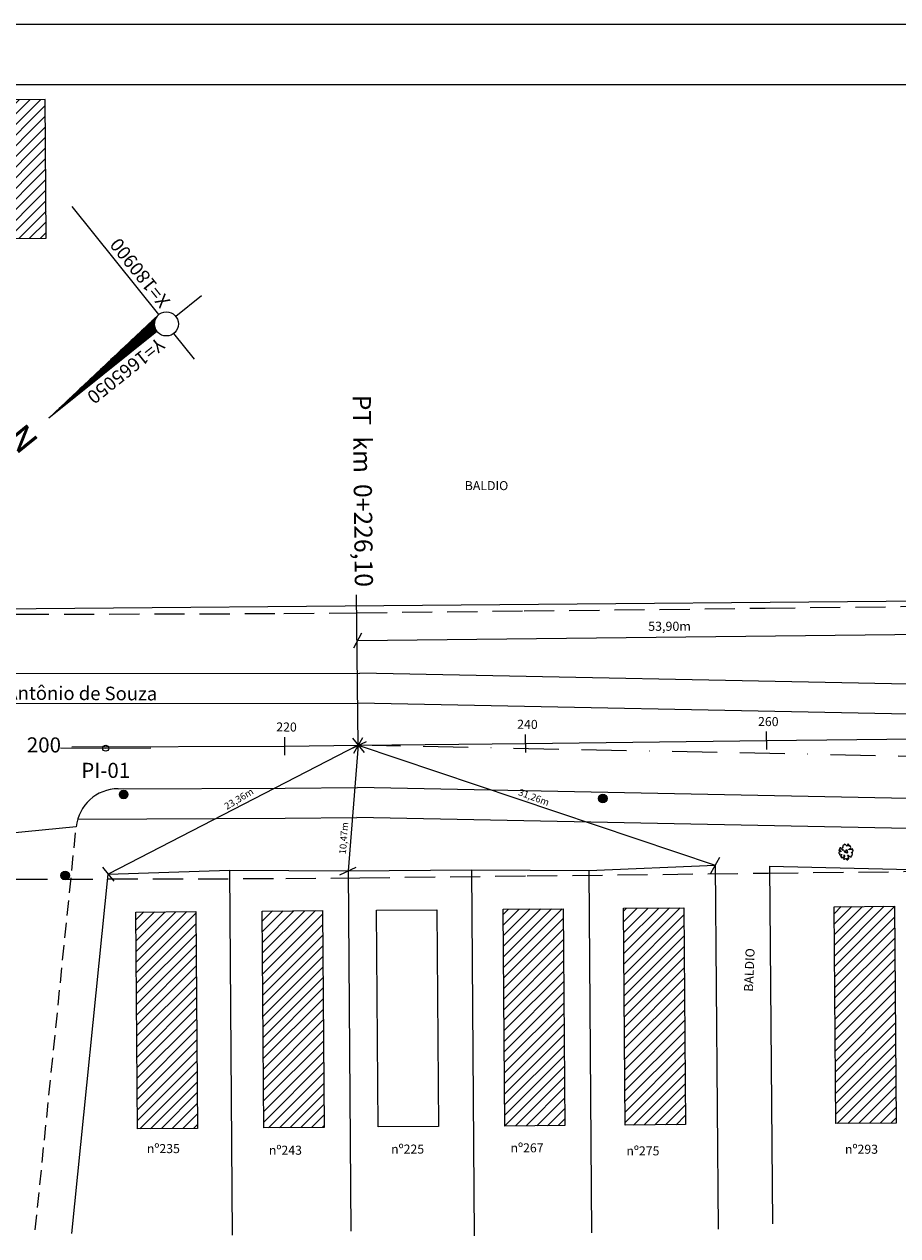
# Model space of a CAD drawing. Extents: x -131 to 2060, y -256 to 932.
# Drawn here: x 792 to 1082, y 530 to 932 of the extents above; entities that cross this region are included whole.
import ezdxf
from ezdxf.enums import TextEntityAlignment as Align

# ---------------------------------------------------------------- set-up
doc = ezdxf.new("R2010")
doc.units = 0
doc.header["$MEASUREMENT"] = 0
for name, pattern in [('BORDER', [1.75, 0.5, -0.25, 0.5, -0.25, 0, -0.25]), ('DASHED', [0.75, 0.5, -0.25]), ('DASHED2', [0.375, 0.25, -0.125])]:
    doc.linetypes.add(name, pattern=pattern)
doc.layers.get('0').update_dxf_attribs({"linetype": 'CONTINUOUS'})
for name, color, linetype in [('ARV', 3, 'CONTINUOUS'), ('ARVORE', 3, 'CONTINUOUS'), ('BORDOPISTA', 253, 'CONTINUOUS'), ('CALCADA-PLA', 13, 'CONTINUOUS'), ('CASA_ALV', 10, 'CONTINUOUS'), ('CASA_MAD', 10, 'CONTINUOUS'), ('CERCA', 10, 'CERCA_ARAME'), ('COOR-PLA', 10, 'CONTINUOUS'), ('DIM', 2, 'CONTINUOUS'), ('EIXO-PLG', 1, 'CONTINUOUS'), ('ELEM-PLA', 13, 'CONTINUOUS'), ('ESTQ-PLA', 10, 'CONTINUOUS'), ('MURO', 10, 'AA-LINHA'), ('PISTA-PLA', 15, 'CONTINUOUS'), ('PLANO_DIRETOR', 240, 'DASHED'), ('POSTE', 4, 'CONTINUOUS'), ('RN', 4, 'CONTINUOUS'), ('SELO_LINHA_MAGENTA', 6, 'CONTINUOUS'), ('SELO_LINHAS_VERMELHAS', 1, 'CONTINUOUS'), ('TEXTOS_GERAL', 1, 'CONTINUOUS')]:
    doc.layers.add(name, color=color, linetype=linetype)
doc.styles.add('LINHA1', font='txt.shx')
doc.styles.add('ROMANS', font='ROMANS.SHX', dxfattribs={"height": 0.2})
doc.styles.get("Standard").update_dxf_attribs({"font": 'simplex.shx'})
doc.linetypes.add('AA-BARRA', pattern='A,0.5,-0.1,["\\",STANDARD,S=0.25,R=0,X=-0.125,Y=-0.125],-0.1,["\\",STANDARD,S=0.25,R=0,X=-0.125,Y=-0.125],-0.05', length=0.75)
doc.linetypes.add('AA-CERCA', pattern='A,0.5,-0.25,["+",STANDARD,S=0.2,R=45,X=0,Y=-0.1],-0.25', length=1)
doc.linetypes.add('AA-LINHA', pattern='A,0.5,-0.05,["o",STANDARD,S=0.25,R=0,X=-0.0878,Y=-0.08555],-0.05', length=0.6)
doc.linetypes.add('CERCA_ARAME', pattern='A,0.008,-0.001,["X",LINHA1,S=0.001,R=0,X=-0.0004,Y=-0.0005],-0.001', length=0.01)

# ---------------------------------------------------------------- blocks, each defined once
blk = doc.blocks.new('CG_T33')
at = {"layer": 'ARVORE'}
for p, q in [((-0.00057, 0.00036), (-0.0006, 0.00034)), ((-0.0006, 0.00034), (-0.00056, 0.0003)), ((-0.00058, 0.00024), (-0.0006, 0.0002)), ((-0.0006, 0.0002), (-0.00057, 0.00018)), ((-0.00052, 0.00026), (-0.00058, 0.00024)), ((-0.00052, 0.00039), (-0.00057, 0.00036)), ((-0.00057, 0.00018), (-0.00049, 0.0002)), ((-0.00053, 0.00004), (-0.00057, -0.00001)), ((-0.00056, 0.0003), (-0.00047, 0.0003)), ((-0.00032, 0.00006), (-0.00053, 0.00004)), ((-0.00043, 0.00041), (-0.00052, 0.00039)), ((-0.00046, 0.00029), (-0.00052, 0.00026)), ((-0.00049, 0.0002), (-0.00047, 0.00016)), ((-0.00047, 0.0003), (-0.00046, 0.00029)), ((-0.00047, 0.00016), (-0.00041, 0.00011)), ((-0.00039, 0.00042), (-0.00043, 0.00041)), ((-0.00041, 0.00011), (-0.00029, 0.00011)), ((-0.00035, 0.00055), (-0.00039, 0.0005)), ((-0.00039, 0.0005), (-0.00039, 0.00046)), ((-0.00039, 0.00046), (-0.00039, 0.00042)), ((-0.00031, 0.00054), (-0.00035, 0.00055)), ((-0.00029, 0.00011), (-0.00032, 0.00006)), ((-0.00025, 0.00039), (-0.00031, 0.00054)), ((-0.00023, 0.00054), (-0.00025, 0.00052)), ((-0.00025, 0.00052), (-0.00021, 0.00047)), ((-0.00015, 0.00032), (-0.00025, 0.00039)), ((-0.00016, 0.00057), (-0.00023, 0.00054)), ((-0.00021, 0.00047), (-0.00022, 0.00042)), ((-0.00022, 0.00042), (-0.00015, 0.00037)), ((-0.00019, 0.00062), (-0.00018, 0.00059)), ((-0.00013, 0.00062), (-0.00019, 0.00062)), ((-0.00018, 0.00059), (-0.00016, 0.00057)), ((-0.00015, 0.00037), (-0.00008, 0.00031)), ((-0.00008, 0.00031), (-0.00015, 0.00032)), ((-0.00005, 0.00002), (-0.00014, 0.00001)), ((-0.00014, 0.00001), (-0.00012, -0.00006)), ((-0.00009, 0.00057), (-0.00013, 0.00062)), ((-0.00005, 0.00056), (-0.00009, 0.00057)), ((-0.00006, 0.00062), (-0.00006, 0.0006)), ((0.00001, 0.00062), (-0.00006, 0.00062)), ((-0.00006, 0.0006), (-0.00003, 0.00059)), ((-0.00002, 0.0001), (-0.00006, 0.00009)), ((-0.00006, 0.00009), (-0.00005, 0.00002)), ((-0.00003, 0.00059), (-0.00005, 0.00056)), ((0.00004, 0.00011), (-0.00002, 0.0001)), ((0.00002, 0.0005), (0.00001, 0.00062)), ((0.00005, 0.00043), (0.00002, 0.0005)), ((0.00011, 0.00015), (0.00004, 0.00011)), ((0.00008, 0.00048), (0.00005, 0.00043)), ((0.00006, 0.00004), (0.00012, 0.00006)), ((0.00007, 0), (0.00006, 0.00004)), ((0.00012, -0.00005), (0.00007, 0)), ((0.00013, 0.00059), (0.00008, 0.00048)), ((0.00015, 0.00012), (0.00011, 0.00015)), ((0.00012, 0.00006), (0.00015, 0.00012)), ((0.00016, 0.00061), (0.00013, 0.00059)), ((0.00017, 0.00059), (0.00016, 0.00061)), ((0.0002, 0.00054), (0.00017, 0.00059)), ((0.00025, 0.00057), (0.0002, 0.00054)), ((0.00032, 0.00058), (0.00025, 0.00057)), ((0.00025, 0.0001), (0.00026, 0.00015)), ((0.00033, 0.0001), (0.00025, 0.0001)), ((0.00026, 0.00015), (0.00034, 0.00018)), ((0.00027, 0.00032), (0.00031, 0.00042)), ((0.00036, 0.00034), (0.00027, 0.00032)), ((0.0003, 0.00052), (0.00032, 0.00058)), ((0.00034, 0.00053), (0.0003, 0.00052)), ((0.00031, 0.00042), (0.00035, 0.00048)), ((0.00045, 0.00009), (0.00033, 0.0001)), ((0.00035, 0.00048), (0.00034, 0.00053)), ((0.00034, 0.00018), (0.00042, 0.00018)), ((0.00043, 0.00043), (0.00036, 0.00034)), ((0.00042, 0.00018), (0.00054, 0.00016)), ((0.0005, 0.0004), (0.00043, 0.00043)), ((0.00044, -0.00001), (0.00048, 0.00002)), ((0.00045, 0.00034), (0.0005, 0.00036)), ((0.00049, 0.00031), (0.00045, 0.00034)), ((0.00048, 0.00002), (0.00045, 0.00009)), ((0.00054, 0.00031), (0.00049, 0.00031)), ((0.0005, 0.00036), (0.0005, 0.0004)), ((0.00057, 0.00029), (0.00054, 0.00031)), ((0.00054, 0.00016), (0.00057, 0.00018)), ((0.00057, 0.00018), (0.00057, 0.00029)), ((-0.00057, -0.00001), (-0.00059, -0.00007)), ((-0.00059, -0.00007), (-0.00052, -0.00009)), ((-0.00053, -0.00012), (-0.00055, -0.00018)), ((-0.00055, -0.00018), (-0.00046, -0.0003)), ((-0.00052, -0.00009), (-0.00053, -0.00012)), ((-0.00046, -0.0003), (-0.00044, -0.0003)), ((-0.00044, -0.0003), (-0.00034, -0.00028)), ((-0.00031, -0.00034), (-0.00035, -0.00041)), ((-0.00035, -0.00041), (-0.00028, -0.00051)), ((-0.00034, -0.00028), (-0.00031, -0.00034)), ((-0.00028, -0.00051), (-0.00016, -0.00054)), ((-0.00021, -0.00047), (-0.00017, -0.00048)), ((-0.00017, -0.00052), (-0.00021, -0.00047)), ((-0.00017, -0.00048), (-0.00015, -0.00053)), ((-0.00016, -0.00054), (-0.00017, -0.00052)), ((-0.00015, -0.00053), (-0.00012, -0.00054)), ((-0.00012, -0.00006), (-0.00006, -0.00008)), ((-0.00012, -0.00054), (-0.00009, -0.00054)), ((-0.00011, -0.00044), (-0.00006, -0.00038)), ((-0.0001, -0.00049), (-0.00011, -0.00044)), ((-0.00009, -0.00054), (-0.0001, -0.00049)), ((-0.00006, -0.00008), (-0.00002, -0.0001)), ((-0.00006, -0.00038), (-0.00003, -0.00031)), ((-0.00003, -0.00031), (0, -0.00026)), ((-0.00002, -0.0001), (0.00005, -0.00013)), ((0, -0.00026), (0.00002, -0.00028)), ((0.00003, -0.00033), (0, -0.0004)), ((0, -0.0004), (0.00004, -0.00052)), ((0.00002, -0.00028), (0.00003, -0.00033)), ((0.00004, -0.00052), (0.00011, -0.00054)), ((0.00005, -0.00013), (0.00011, -0.0001)), ((0.00008, -0.00007), (0.00012, -0.00005)), ((0.00011, -0.0001), (0.00008, -0.00007)), ((0.00011, -0.00054), (0.00021, -0.00054)), ((0.00021, -0.00054), (0.00023, -0.00045)), ((0.00023, -0.00045), (0.00025, -0.00045)), ((0.00028, -0.00049), (0.00024, -0.00054)), ((0.00024, -0.00054), (0.0003, -0.00052)), ((0.00025, -0.00045), (0.00028, -0.00049)), ((0.0003, -0.00044), (0.00034, -0.00046)), ((0.00031, -0.00048), (0.0003, -0.00044)), ((0.0003, -0.00052), (0.00031, -0.00048)), ((0.00032, -0.00033), (0.00036, -0.00031)), ((0.00036, -0.00039), (0.00032, -0.00033)), ((0.00034, -0.00046), (0.00035, -0.00048)), ((0.00035, -0.00048), (0.00034, -0.00051)), ((0.00034, -0.00051), (0.00037, -0.00053)), ((0.00036, -0.00031), (0.00042, -0.00031)), ((0.00041, -0.00048), (0.00036, -0.00039)), ((0.00037, -0.00053), (0.00041, -0.00048)), ((0.00042, -0.00031), (0.00048, -0.00032)), ((0.0005, -0.00004), (0.00044, -0.00001)), ((0.00048, -0.00032), (0.00053, -0.00029)), ((0.00055, -0.00007), (0.0005, -0.00004)), ((0.00053, -0.00029), (0.00058, -0.00027)), ((0.00058, -0.00012), (0.00055, -0.00007)), ((0.00055, -0.0002), (0.00058, -0.00012)), ((0.00058, -0.00027), (0.00055, -0.0002))]:
    blk.add_line(p, q, dxfattribs=at)
blk = doc.blocks.new('PT')
at = {"layer": 'POSTE', "linetype": 'CONTINUOUS'}
h = blk.add_hatch(color=256, dxfattribs=at)
edge = h.paths.add_edge_path()
edge.add_arc((0, 0), 0.000716, 0, 360)
at = {"layer": 'POSTE'}
blk.add_circle((0, 0), 0.000716, dxfattribs=at)
blk = doc.blocks.new('*X2')
at = {"color": 0, "linetype": 'CONTINUOUS'}
for p, q in [((0.37, 3.98), (0.37, 45.31)), ((0.75, 3.93), (0.75, 40.62)), ((1.12, 3.84), (1.12, 35.94)), ((1.5, 3.71), (1.5, 31.25)), ((1.88, 3.53), (1.88, 26.56)), ((2.25, 3.31), (2.25, 21.88)), ((2.62, 3.02), (2.62, 17.19)), ((3, 2.65), (3, 12.5)), ((3.38, 2.15), (3.38, 7.81)), ((3.75, 1.39), (3.75, 3.13))]:
    blk.add_line(p, q, dxfattribs=at)
blk = doc.blocks.new('NORTE')
at = {"color": 13, "linetype": 'CONTINUOUS'}
for p, q in [((0, 4), (0, 50)), ((0, 50), (4, 0)), ((-15, 0), (-4, 0)), ((4, 0), (50, 0)), ((0, -15), (0, -4))]:
    blk.add_line(p, q, dxfattribs=at)
blk.add_circle((0, 0), 4, dxfattribs=at)
blk.add_arc((0, 0), 4, 0, 90, dxfattribs=at)
blk.add_blockref('*X2', (0, 0), dxfattribs=at)
for p in [(0, 60), (0.12, 60)]:
    blk.add_text('N', height=8, dxfattribs=at).set_placement(p, align=Align.MIDDLE)
blk.add_attdef('Y', (-1.5, 5), '', height=4.5, rotation=90, dxfattribs=at)
blk.add_attdef('X', (5, -6), '', height=4.5, dxfattribs=at)

msp = doc.modelspace()

# ---------------------------------------------------------------- hatches: boundary and pattern name
at = {"layer": 'CASA_ALV', "linetype": 'CONTINUOUS'}
h = msp.add_hatch(dxfattribs=at)
h.set_pattern_fill('ANSI31', color=256, scale=20, style=0)
h.paths.add_polyline_path([(548.09, 751.04), (714.08, 752.3), (713.62, 812.3), (547.63, 811.04)])
h.paths.add_polyline_path([(755.26, 860.62), (799.25, 860.96), (798.9, 906.96), (754.91, 906.62)])
h.paths.add_polyline_path([(1060.96, 638.95), (1080.96, 639.1), (1081.5, 567.1), (1061.5, 566.95)])
h.paths.add_polyline_path([(990.96, 638.41), (1010.96, 638.57), (1011.51, 566.57), (991.51, 566.42)])
h.paths.add_polyline_path([(950.96, 638.11), (970.96, 638.26), (971.51, 566.26), (951.51, 566.11)])
h.paths.add_polyline_path([(870.96, 637.5), (890.96, 637.65), (891.51, 565.65), (871.51, 565.5)])
h.paths.add_polyline_path([(828.96, 637.18), (848.96, 637.33), (849.51, 565.33), (829.51, 565.18)])
h.paths.add_polyline_path([(194.98, 632.34), (214.98, 632.49), (215.53, 560.5), (195.53, 560.34)])
h.paths.add_polyline_path([(11.49, 564.94), (75.49, 565.43), (75.09, 617.43), (11.09, 616.94)])

# ---------------------------------------------------------------- linework, layer by layer
at = {"layer": 'BORDOPISTA', "linetype": 'DASHED2', "ltscale": 20}
msp.add_line((795.61, 531.6), (809.22, 665.52), dxfattribs=at)
at = {"layer": 'CALCADA-PLA'}
for p, q in [((1119.04, 712.2), (903.37, 716.53)), ((1118.08, 664.21), (902.41, 668.54))]:
    msp.add_line(p, q, dxfattribs=at)
for points in [[(754.86, 716.39), (903.37, 716.53)], [(809.72, 668.06), (878.64, 668.29), (902.41, 668.54)]]:
    msp.add_lwpolyline(points, dxfattribs=at)
at = {"layer": 'CASA_ALV'}
for points in [[(755.26, 860.62), (799.25, 860.96), (798.9, 906.96), (754.91, 906.62)], [(828.96, 637.18), (848.96, 637.33), (849.51, 565.33), (829.51, 565.18)], [(870.96, 637.5), (890.96, 637.65), (891.51, 565.65), (871.51, 565.5)], [(950.96, 638.11), (970.96, 638.26), (971.51, 566.26), (951.51, 566.11)], [(990.96, 638.41), (1010.96, 638.57), (1011.51, 566.57), (991.51, 566.42)], [(1060.96, 638.95), (1080.96, 639.1), (1081.5, 567.1), (1061.5, 566.95)]]:
    msp.add_lwpolyline(points, close=True, dxfattribs=at)
at = {"layer": 'CASA_MAD'}
msp.add_lwpolyline([(908.96, 637.79), (928.96, 637.94), (929.51, 565.94), (909.51, 565.79)], close=True, dxfattribs=at)
at = {"layer": 'CERCA', "linetype": 'AA-CERCA', "ltscale": 15}
msp.add_line((1098.46, 740.45), (749.7, 737.45), dxfattribs=at)
at = {"layer": 'DIM', "linetype": 'CONTINUOUS'}
msp.add_line((902.61, 727.31), (1118.17, 729.79), dxfattribs=at)
at = {"layer": 'DIM'}
msp.add_lwpolyline([(903.96, 729.78), (901.25, 724.85)], dxfattribs=at)
at = {"layer": 'EIXO-PLG'}
msp.add_lwpolyline([(807.77, 692.05), (878.47, 692.29), (902.89, 692.53), (958.47, 693.17), (1038.46, 694.09), (1098.46, 694.78)], dxfattribs=at)
at = {"layer": 'EIXO-PLG', "linetype": 'BORDER', "ltscale": 30, "flags": 128}
msp.add_lwpolyline([(1517.92, 692.79), (1438.52, 691.88), (1358.52, 690.96), (1278.51, 690.04), (1198.5, 689.13), (1118.56, 688.21), (902.89, 692.53)], dxfattribs=at)
at = {"layer": 'ELEM-PLA'}
msp.add_line((902.89, 692.53), (902.32, 742.53), dxfattribs=at)
at = {"layer": 'ELEM-PLA', "flags": 128}
msp.add_lwpolyline([(804.01, 691.71), (819, 691.57), (834, 691.74)], dxfattribs=at)
at = {"layer": 'ELEM-PLA'}
msp.add_circle((819, 691.57), 1, dxfattribs=at)
at = {"layer": 'ESTQ-PLA'}
for p, q in [((958.51, 690.17), (958.44, 696.17)), ((1038.53, 691.09), (1038.46, 697.09)), ((878.5, 689.29), (878.45, 695.29)), ((798.48, 692.02), (798.48, 692.02))]:
    msp.add_line(p, q, dxfattribs=at)
at = {"layer": 'MURO', "linetype": 'AA-BARRA', "ltscale": 15}
for p, q in [((979.39, 650.95), (1021.43, 652.73)), ((1021.43, 652.73), (1022.35, 531.82)), ((1039.48, 652.35), (1098.46, 651.03)), ((1039.48, 652.35), (1040.38, 533.6)), ((807.71, 530.37), (819.84, 649.73)), ((819.84, 649.73), (860.1, 651.11)), ((860.1, 651.11), (899.49, 650.8)), ((860.1, 651.11), (861.02, 529.82)), ((899.49, 650.8), (940.45, 651.21)), ((899.49, 650.8), (900.4, 531.22)), ((940.45, 651.21), (979.39, 650.95)), ((940.45, 651.21), (941.37, 529.66)), ((979.39, 650.95), (980.3, 530.66))]:
    msp.add_line(p, q, dxfattribs=at)
at = {"layer": 'PISTA-PLA'}
for p, q in [((1118.84, 702.21), (902.73, 706.54)), ((1118.28, 674.21), (902.61, 678.54))]:
    msp.add_line(p, q, dxfattribs=at)
for points in [[(754.86, 706.39), (902.73, 706.54)], [(823.1, 678.1), (878.57, 678.29), (902.61, 678.54)]]:
    msp.add_lwpolyline(points, dxfattribs=at)
at = {"layer": 'PISTA-PLA', "linetype": 'CONTINUOUS'}
msp.add_lwpolyline([(780.8, 662.78), (809.22, 665.52)], dxfattribs=at)
msp.add_arc((823.15, 664.1), 14, 90.196, 174.1971, dxfattribs=at)
at = {"layer": 'PLANO_DIRETOR', "linetype": 'DASHED', "ltscale": 20}
for points in [[(41.76, 742.96), (78.92, 742.6), (158.92, 741.84), (238.92, 741.08), (318.91, 740.32), (390.36, 739.65), (478.91, 738.8), (558.9, 738.04), (638.9, 737.28), (718.89, 736.52), (735.45, 736.37), (790.17, 736.06), (878.18, 736.29), (902.42, 736.53), (957.96, 737.17), (1037.96, 738.09), (1097.95, 738.77)], [(-10.26, 655.45), (78.09, 654.61), (158.08, 653.85), (238.08, 653.09), (318.08, 652.33), (389.52, 651.65), (478.07, 650.81), (558.07, 650.05), (638.06, 649.29), (718.06, 648.53), (734.79, 648.37), (789.68, 648.07), (878.77, 648.29), (903.36, 648.54), (958.97, 649.17), (1038.97, 650.09), (1098.96, 650.78)]]:
    msp.add_lwpolyline(points, dxfattribs=at)
at = {"layer": 'RN'}
for p, q in [((900.18, 691.25), (905.6, 693.82)), ((901.01, 694.87), (904.78, 690.2)), ((901.41, 689.92), (904.37, 695.14)), ((817.96, 652.06), (821.73, 647.4)), ((896.78, 649.52), (902.2, 652.08)), ((1019.95, 650.12), (1022.91, 655.34))]:
    msp.add_line(p, q, dxfattribs=at)
for points in [[(902.89, 692.53), (819.84, 649.73)], [(902.89, 692.53), (899.49, 650.8)], [(902.89, 692.53), (1021.43, 652.73)]]:
    msp.add_lwpolyline(points, dxfattribs=at)
at = {"layer": 'SELO_LINHA_MAGENTA', "linetype": 'CONTINUOUS'}
for p, q in [((-81, 912), (1531, 912)), ((427.69, 912), (2039.69, 912))]:
    msp.add_line(p, q, dxfattribs=at)
at = {"layer": 'SELO_LINHAS_VERMELHAS', "linetype": 'CONTINUOUS'}
for p, q in [((-131, 932), (1551, 932)), ((377.69, 932), (2059.69, 932))]:
    msp.add_line(p, q, dxfattribs=at)

# ---------------------------------------------------------------- block references
at = {"layer": 'ARV', "xscale": 3999.998652110263, "yscale": 3999.998652110263, "zscale": 3999.998652110263, "rotation": 128.7115620738975}
msp.add_blockref('CG_T33', (1064.96, 657.21), dxfattribs=at)
at = {"layer": 'COOR-PLA'}
ref = msp.add_blockref('NORTE', (839.13, 832.47), dxfattribs=dict(at, rotation=128.7115478515625))
ref.add_attrib('Y', 'Y=1665050', (836.17, 828.17), dxfattribs={"color": 13, "height": 4.5, "rotation": 218.7115})
ref.add_attrib('X', 'X=180900', (840.69, 840.12), dxfattribs={"color": 13, "height": 4.5, "rotation": 128.7115})
at = {"layer": 'POSTE', "xscale": 1999.999326055132, "yscale": 1999.999326055132, "zscale": 1999.999326055132, "rotation": 128.7115620738975}
for p in [(824.97, 676.19), (984.11, 674.84), (805.53, 649.27)]:
    msp.add_blockref('PT', p, dxfattribs=at)

# ---------------------------------------------------------------- texts
at = {"layer": 'DIM', "linetype": 'BYBLOCK', "insert": (1006.24, 731.68), "char_height": 3.038, "attachment_point": 5}
msp.add_mtext('53,90m', dxfattribs=at)
at = {"layer": 'ELEM-PLA'}
msp.add_text(' PT  km  0+226,10 ', height=4.027, rotation=270.6573, dxfattribs=at).set_placement((901, 810.74), (901.77, 743.25), align=Align.ALIGNED)
msp.add_text('PI-01', height=5, dxfattribs=at).set_placement((819, 683.57), align=Align.MIDDLE)
at = {"layer": 'ESTQ-PLA'}
for s, height, rotation, p in [('220', 3, 359.4557, (879.05, 698.23)), ('240', 3, 359.4557, (959.06, 699.11)), ('260', 3, 359.4557, (1039.04, 700.03)), ('200', 5, 359.9095, (798.48, 692.02))]:
    msp.add_text(s, height=height, rotation=rotation, dxfattribs=at).set_placement(p, align=Align.MIDDLE)
at = {"layer": 'RN', "char_height": 2.278, "attachment_point": 5}
for s, insert, rotation in [('23,36m', (863.37, 674.53), 31.24), ('31,26m', (961.09, 675), 339.6222), ('10,47m', (898.33, 661.66), 85.5836)]:
    msp.add_mtext(s, dxfattribs=dict(at, insert=insert, rotation=rotation))
at = {"layer": 'TEXTOS_GERAL', "style": 'ROMANS'}
for s, p in [('BALDIO', (938.24, 777.27)), ('nº235', (832.66, 557.11)), ('nº243', (873.19, 556.57)), ('nº225', (913.77, 556.94)), ('nº267', (953.44, 557.36)), ('nº275', (991.91, 556.36)), ('nº293', (1064.5, 556.9))]:
    msp.add_text(s, height=3, dxfattribs=at).set_placement(p)
for s, height, rotation, p in [('Rua Tomé Antônio de Souza', 4.5, 359.7194, (755.69, 707.83)), ('BALDIO', 3, 87.7519, (1033.95, 610.65))]:
    msp.add_text(s, height=height, rotation=rotation, dxfattribs=at).set_placement(p)

doc.saveas('drawing.dxf')
